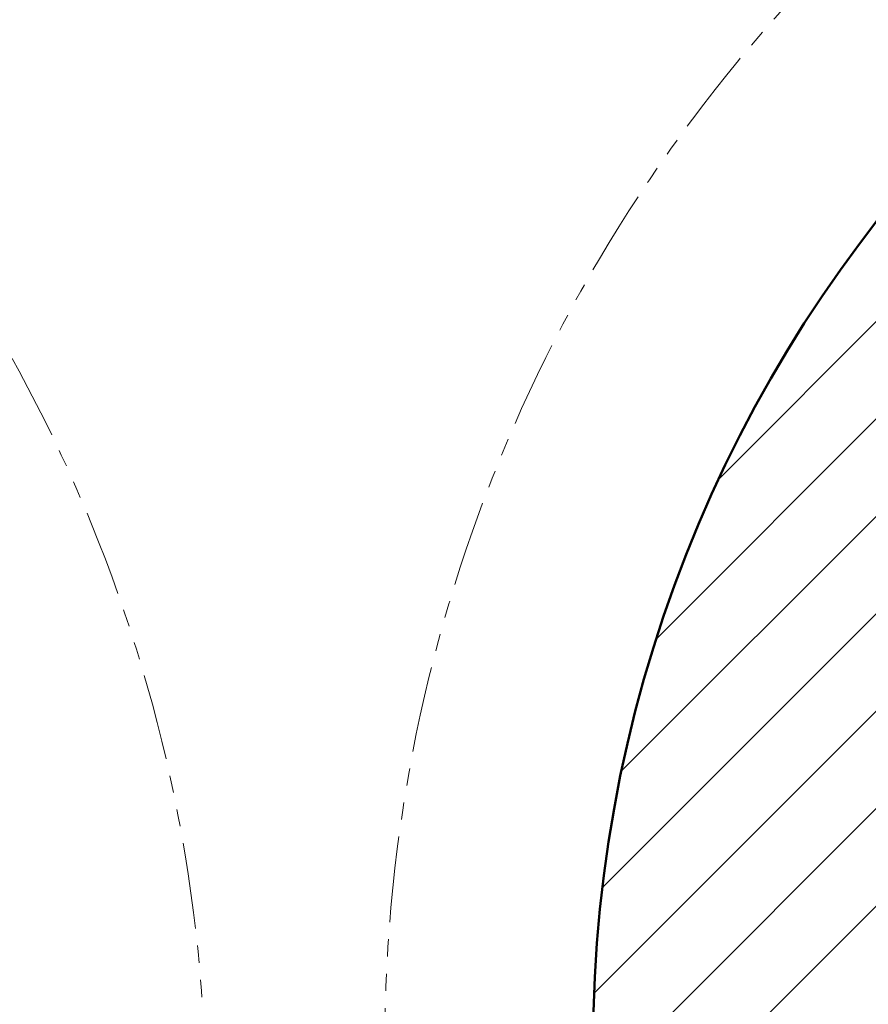
# Model space of a CAD drawing. Extents: x 0 to 840, y 0 to 594.
# Drawn here: x 391 to 490, y 346 to 460 of the extents above; entities that cross this region are included whole.
import ezdxf

# ---------------------------------------------------------------- set-up
doc = ezdxf.new("R2010")
doc.units = 0
doc.linetypes.add('PHANTOM', pattern=[20, 10, -2, 2, -2, 2, -2])

msp = doc.modelspace()

# ---------------------------------------------------------------- linework, layer by layer
at = {"color": 7, "lineweight": 9}
for p, q in [((458.163544, 335.937958), (619.069031, 496.843445)), ((458.199829, 347.287933), (607.721313, 496.809418)), ((458.880493, 325.341187), (629.668274, 496.128967)), ((459.172791, 359.574646), (595.4328, 495.834656)), ((461.394897, 373.110443), (581.896606, 493.612183)), ((465.443726, 388.472961), (566.532959, 489.562195)), ((472.713623, 407.05658), (547.952026, 482.294983))]:
    msp.add_line(p, q, dxfattribs=at)
at = {"color": 7, "linetype": 'PHANTOM', "lineweight": 9}
for centre, radius in [((613.876526, 341.131653), 180.000016), ((233.092117, 333.738251), 180.000187)]:
    msp.add_circle(centre, radius, dxfattribs=at)
at = {"color": 7, "lineweight": 50}
msp.add_circle((613.876587, 341.131653), 155.800014, dxfattribs=at)

doc.saveas('drawing.dxf')
